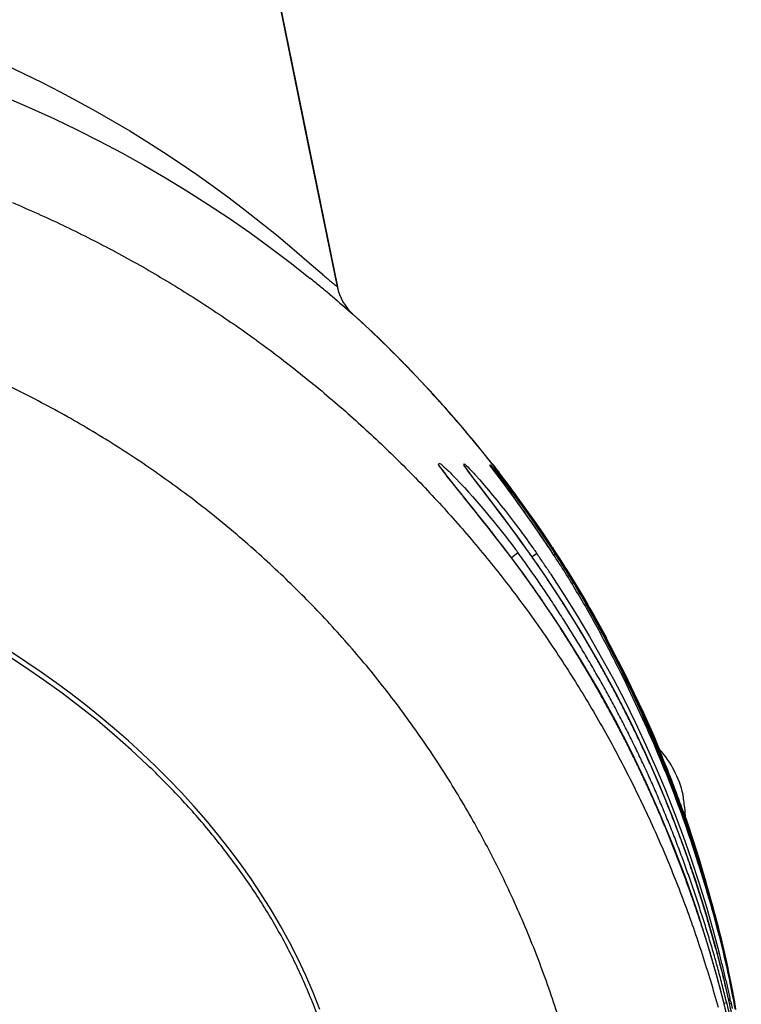
# Model space of a CAD drawing. Extents: x -160 to 260, y -170 to 127.
# Drawn here: x 27 to 29, y 63 to 66 of the extents above; entities that cross this region are included whole.
import ezdxf

# ---------------------------------------------------------------- set-up
doc = ezdxf.new("R2010")
doc.units = 0
doc.linetypes.add('PHANTOM', pattern=[15, 7.5, -1.5, 1.5, -1.5, 1.5, -1.5])
doc.layers.get('0').update_dxf_attribs({"linetype": 'CONTINUOUS'})

msp = doc.modelspace()

# ---------------------------------------------------------------- linework, layer by layer
at = {"color": 7, "linetype": 'CONTINUOUS'}
for p, q in [((27.4076, 68.1128), (28.0398, 65.0048)), ((28.3041, 64.5475), (28.3022, 64.5501)), ((28.3062, 64.5447), (28.3041, 64.5475)), ((28.3605, 64.5532), (28.3591, 64.5552)), ((28.3621, 64.551), (28.3605, 64.5532)), ((28.3648, 64.5473), (28.3621, 64.551)), ((28.3679, 64.5432), (28.3648, 64.5473)), ((28.4162, 64.5644), (28.4154, 64.5655)), ((28.4172, 64.5629), (28.4162, 64.5644)), ((28.4196, 64.5598), (28.4172, 64.5629)), ((28.4277, 64.5489), (28.4196, 64.5598)), ((28.3086, 64.5417), (28.3062, 64.5447)), ((28.3125, 64.5367), (28.3086, 64.5417)), ((28.3183, 64.5292), (28.3125, 64.5367)), ((28.3266, 64.5187), (28.3183, 64.5292)), ((28.392, 64.5115), (28.3752, 64.5335)), ((28.4352, 64.5388), (28.4322, 64.5428)), ((28.4509, 64.5177), (28.4352, 64.5388)), ((28.3464, 64.4941), (28.3266, 64.5187)), ((28.3937, 64.5092), (28.392, 64.5115)), ((28.3973, 64.5046), (28.3937, 64.5092)), ((28.4257, 64.4673), (28.3973, 64.5046)), ((28.4624, 64.5021), (28.4509, 64.5177)), ((28.4736, 64.4868), (28.4624, 64.5021)), ((28.3486, 64.4913), (28.3464, 64.4941)), ((28.3825, 64.4489), (28.3486, 64.4913)), ((28.4838, 64.4726), (28.4736, 64.4868)), ((28.4418, 64.4459), (28.4257, 64.4673)), ((28.4947, 64.4575), (28.4838, 64.4726)), ((28.5041, 64.4442), (28.4947, 64.4575)), ((28.4042, 64.4215), (28.3825, 64.4489)), ((28.4466, 64.4395), (28.4418, 64.4459)), ((28.4614, 64.4195), (28.4466, 64.4395)), ((28.5138, 64.4304), (28.5041, 64.4442)), ((28.5238, 64.416), (28.5138, 64.4304)), ((28.4213, 64.3996), (28.4042, 64.4215)), ((28.4743, 64.4021), (28.4614, 64.4195)), ((28.534, 64.4011), (28.5238, 64.416)), ((28.4361, 64.3806), (28.4213, 64.3996)), ((28.4511, 64.361), (28.4361, 64.3806)), ((28.4875, 64.384), (28.4743, 64.4021)), ((28.5009, 64.3654), (28.4875, 64.384)), ((28.5444, 64.3857), (28.534, 64.4011)), ((28.5529, 64.3732), (28.5444, 64.3857)), ((28.4559, 64.3547), (28.4511, 64.361)), ((28.5098, 64.3531), (28.5009, 64.3654)), ((28.5614, 64.3604), (28.5529, 64.3732)), ((28.5676, 64.351), (28.5614, 64.3604)), ((28.9911, 63.2276), (28.9845, 63.2546))]:
    msp.add_line(p, q, dxfattribs=at)
at = {"color": 7, "linetype": 'PHANTOM'}
for p, q in [((28.9915, 63.2539), (28.9851, 63.2523)), ((29.0027, 63.2522), (28.9989, 63.2514))]:
    msp.add_line(p, q, dxfattribs=at)
at = {"color": 7, "linetype": 'CONTINUOUS'}
for points in [[(28.0398, 65.0048), (27.9695, 65.3501), (27.8993, 65.6954), (27.829, 66.0408), (27.7588, 66.3861), (27.6886, 66.7314), (27.6183, 67.0768), (27.5481, 67.4221), (27.4779, 67.7674), (27.4076, 68.1128)], [(28.1384, 64.8809), (28.1285, 64.8904), (28.1185, 64.8999), (28.1084, 64.9093), (28.0984, 64.9187), (28.0883, 64.928), (28.0781, 64.9373)], [(28.1976, 64.8224), (28.1859, 64.8342), (28.1741, 64.846), (28.1623, 64.8577), (28.1504, 64.8693), (28.1384, 64.8809)], [(28.2556, 64.7618), (28.2441, 64.774), (28.2326, 64.7862), (28.221, 64.7984), (28.2093, 64.8104), (28.1976, 64.8224)], [(28.3132, 64.698), (28.3018, 64.7109), (28.2903, 64.7237), (28.2788, 64.7365), (28.2672, 64.7492), (28.2556, 64.7618)], [(28.3681, 64.6338), (28.3572, 64.6467), (28.3463, 64.6597), (28.3353, 64.6725), (28.3243, 64.6853), (28.3132, 64.698)], [(28.4174, 64.5726), (28.408, 64.5846), (28.3985, 64.5964), (28.389, 64.6083), (28.3794, 64.6201), (28.3697, 64.6318)], [(28.4181, 64.5718), (28.4185, 64.5713), (28.4229, 64.5657), (28.4259, 64.5619)], [(28.4181, 64.5718), (28.4185, 64.5713), (28.4229, 64.5657), (28.4259, 64.5619)], [(28.4201, 64.5692), (28.4191, 64.5705), (28.4182, 64.5717)], [(28.4362, 64.5485), (28.434, 64.5514), (28.4315, 64.5546), (28.4292, 64.5575), (28.4268, 64.5606), (28.4246, 64.5635), (28.4222, 64.5666), (28.4199, 64.5695), (28.4182, 64.5717)], [(28.4182, 64.5717), (28.4222, 64.5666), (28.4262, 64.5614), (28.4302, 64.5562), (28.4343, 64.5511), (28.4382, 64.5459)], [(28.3022, 64.5501), (28.3005, 64.5524), (28.2998, 64.5534), (28.2991, 64.5544), (28.2984, 64.5552), (28.2979, 64.556), (28.2974, 64.5567), (28.297, 64.5573), (28.2967, 64.5577), (28.2965, 64.5581)], [(28.3591, 64.5552), (28.3579, 64.5569), (28.3574, 64.5576), (28.3569, 64.5583), (28.3565, 64.5589), (28.3562, 64.5594)], [(28.4349, 64.5502), (28.4329, 64.5528), (28.4311, 64.5552), (28.4295, 64.5573), (28.4276, 64.5596), (28.4258, 64.562), (28.4239, 64.5644), (28.4221, 64.5667), (28.4201, 64.5692)], [(28.4322, 64.5428), (28.4312, 64.5441), (28.4303, 64.5454), (28.4294, 64.5466), (28.4285, 64.5477), (28.4277, 64.5489)], [(28.5641, 64.3688), (28.5554, 64.3819), (28.5466, 64.395), (28.5378, 64.408), (28.5289, 64.421), (28.5199, 64.434), (28.5108, 64.4469), (28.5017, 64.4597), (28.4926, 64.4725), (28.4832, 64.4855), (28.4739, 64.4982), (28.4645, 64.5109), (28.4551, 64.5235), (28.4456, 64.5361), (28.4362, 64.5485)], [(28.3752, 64.5335), (28.369, 64.5417), (28.3679, 64.5432)], [(28.4382, 64.5459), (28.46, 64.5172), (28.4814, 64.4881), (28.5025, 64.4588), (28.5233, 64.4294), (28.5437, 64.3997), (28.5638, 64.3697)], [(28.5587, 64.3773), (28.5505, 64.3895), (28.5423, 64.4018), (28.5339, 64.4139), (28.5256, 64.4261), (28.5171, 64.4382), (28.5086, 64.4502), (28.5001, 64.4622), (28.4915, 64.4742), (28.4829, 64.4862), (28.4742, 64.4981), (28.4654, 64.5099), (28.4566, 64.5217), (28.4477, 64.5335), (28.4387, 64.5452)], [(28.9845, 63.2546), (28.9683, 63.3168), (28.945, 63.398), (28.9194, 63.4785), (28.8916, 63.5583), (28.8616, 63.6373), (28.8293, 63.7154), (28.7949, 63.7926), (28.7583, 63.8688), (28.7196, 63.9439), (28.6788, 64.018), (28.636, 64.0908), (28.5911, 64.1625), (28.5442, 64.2328), (28.4954, 64.3019), (28.4559, 64.3547)], [(28.5638, 64.3697), (28.5655, 64.3671), (28.5672, 64.3645), (28.5688, 64.3619), (28.5705, 64.3594), (28.5722, 64.3568)], [(28.572, 64.3568), (28.5704, 64.3592), (28.5686, 64.362), (28.5668, 64.3648), (28.5652, 64.3672), (28.5641, 64.3688)], [(28.9986, 63.2528), (28.9844, 63.3142), (28.9636, 63.3949), (28.9407, 63.475), (28.9155, 63.5545), (28.8881, 63.6332), (28.8586, 63.7111), (28.8269, 63.7883), (28.793, 63.8645), (28.7571, 63.9398), (28.7191, 64.014), (28.679, 64.0872), (28.637, 64.1593), (28.5929, 64.2302), (28.5469, 64.2998), (28.5098, 64.3531)], [(28.5751, 64.3523), (28.5811, 64.3431), (28.587, 64.3338), (28.5929, 64.3245), (28.5988, 64.3152), (28.6047, 64.3059)], [(28.598, 64.3165), (28.5937, 64.3233), (28.5893, 64.3302), (28.585, 64.3371), (28.5806, 64.3439), (28.5762, 64.3507)], [(28.6013, 64.3113), (28.5963, 64.3192), (28.5913, 64.3271), (28.5863, 64.335), (28.5812, 64.3429), (28.5762, 64.3507)], [(28.5806, 64.3438), (28.5841, 64.3383), (28.5876, 64.3329), (28.5911, 64.3274), (28.5946, 64.3219), (28.598, 64.3165)], [(28.598, 64.3165), (28.5946, 64.3219), (28.5911, 64.3274), (28.5876, 64.3329), (28.5841, 64.3383), (28.5806, 64.3438)], [(28.5806, 64.3438), (28.5841, 64.3383), (28.5876, 64.3329), (28.5911, 64.3274), (28.5946, 64.3219), (28.598, 64.3165)], [(28.6019, 64.3103), (28.6185, 64.2834), (28.6348, 64.2563), (28.6509, 64.229), (28.6667, 64.2017), (28.6823, 64.1741), (28.6975, 64.1463)], [(28.6184, 64.2837), (28.6151, 64.2891), (28.6118, 64.2944), (28.6085, 64.2997), (28.6052, 64.305), (28.6019, 64.3103)], [(28.6155, 64.2885), (28.6129, 64.2927), (28.6103, 64.2969), (28.6077, 64.3011), (28.605, 64.3053), (28.6024, 64.3095)], [(28.8108, 63.9136), (28.7893, 63.9619), (28.7667, 64.0097), (28.7432, 64.0571), (28.7191, 64.1041), (28.6944, 64.1509), (28.669, 64.1973), (28.6428, 64.2432), (28.6155, 64.2885)], [(27.997, 63.2373), (27.9804, 63.2794), (27.9624, 63.3209), (27.9431, 63.3619), (27.9226, 63.4022), (27.9009, 63.4419), (27.878, 63.4809), (27.8539, 63.5192), (27.8288, 63.557), (27.8027, 63.5939), (27.7756, 63.6302), (27.7476, 63.6657), (27.7187, 63.7005), (27.6889, 63.7346), (27.6584, 63.768), (27.627, 63.8006), (27.595, 63.8325), (27.5622, 63.8637), (27.5288, 63.8942), (27.4947, 63.924), (27.46, 63.953), (27.4247, 63.9814), (27.3889, 64.009), (27.3525, 64.0359), (27.3157, 64.0622), (27.2783, 64.0877), (27.2405, 64.1126)], [(28.8279, 63.8733), (28.8245, 63.8814), (28.8211, 63.8894), (28.8177, 63.8975), (28.8143, 63.9055), (28.8108, 63.9136)], [(28.886, 63.7569), (28.8852, 63.7605), (28.8849, 63.7633)], [(28.8912, 63.7081), (28.8909, 63.7126), (28.8906, 63.717), (28.8902, 63.7215), (28.8898, 63.7259), (28.8893, 63.7307), (28.8887, 63.7351), (28.8881, 63.7395), (28.8876, 63.744), (28.887, 63.7484), (28.8863, 63.7528), (28.886, 63.7569)], [(28.8958, 63.6947), (28.895, 63.697), (28.8941, 63.6997), (28.8932, 63.7024), (28.8924, 63.7047), (28.8918, 63.7062)], [(28.9965, 63.3281), (28.9865, 63.3746), (28.9754, 63.4208), (28.9637, 63.4669), (28.9514, 63.5128), (28.9386, 63.5586), (28.9252, 63.6042), (28.9109, 63.6496), (28.8958, 63.6947)], [(29.0052, 63.2848), (29.0062, 63.2797), (29.0071, 63.2747), (29.0081, 63.2697), (29.009, 63.2646), (29.0099, 63.2596)], [(29.0099, 63.2596), (29.009, 63.2646), (29.0081, 63.2697), (29.0071, 63.2747), (29.0062, 63.2797), (29.0052, 63.2848)], [(29.0258, 63.1154), (29.0236, 63.128), (29.0213, 63.1405), (29.0189, 63.153), (29.0165, 63.1655), (29.0141, 63.178), (29.0117, 63.1901), (29.0092, 63.2026), (29.0066, 63.2151), (29.004, 63.2275), (29.0014, 63.24), (28.9986, 63.2528)], [(29.0027, 63.2522), (29.0032, 63.2498), (29.0038, 63.2471), (29.0044, 63.2443), (29.0048, 63.2419), (29.0052, 63.2403)], [(29.0139, 63.2373), (29.0131, 63.2417), (29.0124, 63.2461), (29.0116, 63.2504), (29.0108, 63.2548), (29.01, 63.2592)], [(29.0127, 63.2387), (29.0122, 63.2411), (29.0117, 63.2438), (29.0112, 63.2466), (29.0108, 63.249), (29.0105, 63.2506)], [(29.0112, 63.2504), (29.0116, 63.248), (29.0121, 63.2453), (29.0126, 63.2425), (29.0131, 63.2401), (29.0133, 63.2386)]]:
    msp.add_lwpolyline(points, dxfattribs=at)
at = {"color": 7, "linetype": 'PHANTOM'}
for points in [[(26.8881, 65.5883, -0.006045), (26.947, 65.5707, -0.005611), (27.0055, 65.5516), (27.0635, 65.5314), (27.1213, 65.5103), (27.1786, 65.4881), (27.2356, 65.4649), (27.292, 65.4405), (27.348, 65.415), (27.4034, 65.3884), (27.4583, 65.3607), (27.5127, 65.332), (27.5665, 65.3021), (27.6196, 65.2712), (27.6721, 65.2393), (27.724, 65.2063), (27.7752, 65.1722), (27.8258, 65.1371), (27.8755, 65.1011), (27.9246, 65.064), (27.9729, 65.0259, -0.006084), (28.0204, 64.9869)], [(27.2301, 65.5463), (27.2743, 65.5255), (27.3182, 65.504), (27.3618, 65.4817), (27.4049, 65.4588), (27.4477, 65.4351), (27.4901, 65.4108), (27.5321, 65.3857), (27.5737, 65.36), (27.6149, 65.3337), (27.6556, 65.3067), (27.696, 65.279), (27.7358, 65.2507), (27.7753, 65.2218), (27.8142, 65.1923), (27.8528, 65.1621), (27.8908, 65.1315), (27.9284, 65.1002), (27.9656, 65.0685), (28.0024, 65.0362, 0.017145), (28.0398, 65.0048)], [(27.1789, 64.7889, -0.013544), (27.3086, 64.7255, -0.01362), (27.4346, 64.6552, -0.013678), (27.5566, 64.5781, -0.013717), (27.6742, 64.4945, -0.013776), (27.7871, 64.4045, -0.013852), (27.8947, 64.3084, -0.013899), (27.9969, 64.2065, -0.013952), (28.0933, 64.0991, -0.014018), (28.1835, 63.9864, -0.014081), (28.2673, 63.8689, -0.014124), (28.3442, 63.7468, -0.014094), (28.4142, 63.6206, -0.014217), (28.4769, 63.4906, -0.014328), (28.5321, 63.3572, -0.013916), (28.5797, 63.221, -0.014335)], [(28.4816, 64.354), (28.4808, 64.3534), (28.4805, 64.3531, -1)], [(28.4816, 64.354, -0.008267), (28.5289, 64.2879, -0.007226), (28.574, 64.2204, -0.005401), (28.6174, 64.1518, -0.006052), (28.6593, 64.0823, -0.006587), (28.6994, 64.0116, -0.007018), (28.7376, 63.94, -0.006934), (28.7737, 63.8672, -0.006851), (28.8079, 63.7936, -0.006964), (28.84, 63.719, -0.006766), (28.87, 63.6435, -0.00632), (28.898, 63.5673, -0.005806), (28.9241, 63.4904, -0.00541), (28.9486, 63.413, -0.007581), (28.9711, 63.3349, -0.008215), (28.9909, 63.2562)], [(28.5179, 64.3662), (28.5202, 64.3629), (28.5214, 64.3612, -1)], [(28.4805, 64.3531), (28.4769, 64.3505), (28.4689, 64.3445), (28.4655, 64.3419, -1)], [(28.5275, 64.3525), (28.5244, 64.3503), (28.5183, 64.346), (28.5159, 64.3443, -1)], [(28.9975, 63.2576, 0.006708), (28.9823, 63.3221, 0.006309), (28.9654, 63.3862), (28.9472, 63.4498, 0.004693), (28.9278, 63.5132, 0.005089), (28.9071, 63.5762, 0.005402), (28.8852, 63.6387, 0.005635), (28.8618, 63.7007, 0.005572), (28.8371, 63.7622, 0.005551), (28.811, 63.8231, 0.0056), (28.7836, 63.8834, 0.005598), (28.7548, 63.9431, 0.005594), (28.7246, 64.0022, 0.005642), (28.6932, 64.0605, 0.005429), (28.6605, 64.1181, 0.005051), (28.6266, 64.175, 0.004627), (28.5915, 64.2313, 0.005528), (28.5554, 64.2869, 0.0069), (28.5179, 64.3415)], [(28.5275, 64.3525, -0.006156), (28.5612, 64.3029), (28.5938, 64.2524), (28.6254, 64.2015), (28.6562, 64.1499), (28.6859, 64.0978), (28.7147, 64.0452), (28.7423, 63.9919), (28.7689, 63.9381), (28.7944, 63.8838), (28.8187, 63.8289), (28.842, 63.7736), (28.8641, 63.7179), (28.8851, 63.6616), (28.905, 63.605), (28.9237, 63.548), (28.9414, 63.4907), (28.958, 63.433), (28.9737, 63.3751, -0.005783), (28.9883, 63.3169, -0.00608), (29.0014, 63.2583)], [(28.9677, 63.3189, 0.007561), (28.9479, 63.3878, 0.006444), (28.9262, 63.456, 0.005068), (28.9029, 63.5238, 0.00524), (28.8782, 63.5911, 0.0055), (28.852, 63.6578, 0.005827), (28.8244, 63.7239, 0.006019), (28.7952, 63.7894, 0.006106), (28.7644, 63.8541, 0.006074), (28.7321, 63.918, 0.005968), (28.6982, 63.9811, 0.005697), (28.6629, 64.0435, 0.005367), (28.6262, 64.105, 0.005267), (28.5882, 64.1658, 0.005915), (28.5489, 64.2257, 0.00775), (28.5079, 64.2844)], [(28.9909, 63.2562), (28.9913, 63.2546), (28.9915, 63.2539, -1)], [(28.9986, 63.2528), (28.9979, 63.256), (28.9975, 63.2576, -1)], [(29.0014, 63.2583), (29.0023, 63.2543), (29.0027, 63.2522, -1)]]:
    msp.add_lwpolyline(points, format="xyb", dxfattribs=at)
at = {"color": 7, "linetype": 'CONTINUOUS'}
for points in [[(27.2454, 65.2106, -0.01118), (27.3689, 65.1551, -0.0112), (27.4898, 65.0941, -0.011229), (27.6078, 65.0278, -0.011244), (27.7227, 64.9562, -0.011263), (27.8343, 64.8796, -0.011271), (27.9424, 64.7979, -0.011288), (28.0466, 64.7115, -0.011313), (28.1468, 64.6205, -0.011322), (28.2428, 64.525, -0.011326), (28.3344, 64.4253, -0.011346), (28.4214, 64.3216, -0.011384), (28.5036, 64.2139, -0.011377), (28.5808, 64.1027, -0.011373), (28.6528, 63.9881, -0.011321), (28.7196, 63.8703, -0.01128), (28.781, 63.7496, -0.011238), (28.8369, 63.6263, -0.011226), (28.8872, 63.5006, -0.011255), (28.9317, 63.3727, -0.011306), (28.9705, 63.243, -0.011361)], [(28.4182, 64.5717, 0.006876), (28.3658, 64.6365, 0.007461), (28.3116, 64.6997, 0.0068), (28.2556, 64.7614, 0.005098), (28.1981, 64.8217, 0.007554), (28.1392, 64.8807, 0.010888), (28.0781, 64.9373)], [(28.3697, 64.6318), (28.3686, 64.6331), (28.3681, 64.6338, -1)], [(28.4195, 64.57), (28.4181, 64.5718), (28.4174, 64.5726, -1)], [(28.4181, 64.5718), (28.4185, 64.5713), (28.425, 64.563), (28.4329, 64.5528), (28.4349, 64.5502, -1)], [(28.4258, 64.562), (28.4229, 64.5656), (28.4191, 64.5705), (28.4181, 64.5718, -1)], [(28.4226, 64.566), (28.4205, 64.5687), (28.4195, 64.57, -1)], [(28.5733, 64.3547), (28.5725, 64.3561), (28.572, 64.3568, -1)], [(28.5722, 64.3568), (28.5731, 64.3555), (28.5735, 64.3548, -1)], [(28.5762, 64.3507), (28.5738, 64.3543), (28.5726, 64.3561, -1)], [(28.5749, 64.3523), (28.5739, 64.3539), (28.5733, 64.3547, -1)], [(28.5735, 64.3548), (28.5746, 64.3532), (28.5751, 64.3523, -1)], [(29.0088, 63.2594, 0.011225), (28.9867, 63.3648, 0.00994), (28.9599, 63.4691, 0.007691), (28.9296, 63.5724, 0.008233), (28.896, 63.6747, 0.008555), (28.859, 63.7758, 0.008466), (28.8185, 63.8756, 0.008279), (28.7747, 63.9739, 0.007655), (28.7279, 64.0708, 0.007636), (28.6781, 64.1663, 0.010577), (28.6249, 64.2599, 0.010947), (28.5676, 64.351)], [(28.5727, 64.3508, -0.010979), (28.6296, 64.2597, -0.010437), (28.6824, 64.166, -0.007556), (28.7318, 64.0706, -0.007766), (28.7783, 63.9736, -0.008367), (28.8216, 63.8753, -0.008477), (28.8616, 63.7755, -0.008525), (28.8982, 63.6744, -0.0081), (28.9314, 63.5722, -0.007588), (28.9614, 63.469, -0.010074), (28.9878, 63.3648, -0.011147), (29.0095, 63.2595)], [(29.0095, 63.2619, 0.006886), (28.9967, 63.3263, 0.005068), (28.9825, 63.3903, 0.005173), (28.967, 63.4541, 0.005413), (28.9501, 63.5175, 0.005473), (28.9319, 63.5805, 0.005493), (28.9123, 63.6431, 0.005492), (28.8913, 63.7053, 0.00548), (28.8689, 63.767, 0.005467), (28.8452, 63.8282, 0.005526), (28.8202, 63.8888, 0.005598), (28.7938, 63.9489, 0.005404), (28.7661, 64.0084, 0.005138), (28.7371, 64.0673, 0.004823), (28.707, 64.1255), (28.6758, 64.1833, 0.004932), (28.6436, 64.2404, 0.006664), (28.61, 64.2968, 0.006582), (28.5749, 64.3523)], [(28.5806, 64.3438), (28.5777, 64.3484), (28.5762, 64.3507, -1)], [(28.5762, 64.3507), (28.5792, 64.3461), (28.5806, 64.3438, -1)], [(28.6019, 64.3103), (28.5993, 64.3144), (28.598, 64.3165, -1)], [(28.598, 64.3165), (28.6006, 64.3124), (28.6019, 64.3103, -1)], [(28.6024, 64.3095), (28.6017, 64.3107), (28.6013, 64.3113, -1)], [(28.6047, 64.3059, -0.010529), (28.6502, 64.2304, -0.008711), (28.6927, 64.1531, -0.007441), (28.7328, 64.0746, -0.006354), (28.7706, 63.9949, -0.006049), (28.8065, 63.9144, -0.006115), (28.8404, 63.833, -0.006215), (28.8723, 63.7508, -0.006617), (28.9021, 63.6678, -0.007053), (28.9297, 63.584, -0.007554), (28.9547, 63.4994, -0.008138), (28.9771, 63.4141, -0.009289), (28.9965, 63.3281)], [(28.6047, 64.3059, -0.011181), (28.6531, 64.2253, -0.009129), (28.6981, 64.1428, -0.007714), (28.7404, 64.0588, -0.006491), (28.7803, 63.9737, -0.006522), (28.818, 63.8876, -0.006755), (28.8533, 63.8005, -0.007048), (28.8863, 63.7124, -0.007431), (28.9167, 63.6235, -0.007785), (28.9444, 63.5336, -0.007675), (28.9692, 63.443, -0.008098), (28.9913, 63.3516, -0.010024), (29.01, 63.2594)], [(29.0052, 63.2848, 0.00978), (28.9862, 63.3747, 0.007979), (28.964, 63.4638, 0.007681), (28.9391, 63.5522, 0.00755), (28.9114, 63.6398, 0.007143), (28.8812, 63.7266, 0.006739), (28.8486, 63.8125, 0.006505), (28.8138, 63.8974, 0.006337), (28.7767, 63.9815, 0.006434), (28.7376, 64.0646, 0.007619), (28.6961, 64.1466, 0.008976), (28.652, 64.2272, 0.010942), (28.6047, 64.3059)], [(27.998, 63.2046, 0.010054), (27.9788, 63.2558, 0.009817), (27.9576, 63.3062, 0.00957), (27.9345, 63.3558, 0.009309), (27.9095, 63.4044, 0.00904), (27.8827, 63.4522, 0.008766), (27.8543, 63.4989, 0.008495), (27.8242, 63.5446, 0.008228), (27.7927, 63.5893, 0.007967), (27.7597, 63.6329, 0.007714), (27.7254, 63.6755, 0.007469), (27.6898, 63.717, 0.007235), (27.653, 63.7575, 0.007013), (27.615, 63.7969, 0.006802), (27.576, 63.8352), (27.5359, 63.8725), (27.4949, 63.9087), (27.453, 63.9438), (27.4103, 63.978), (27.3667, 64.011), (27.3224, 64.0431), (27.2773, 64.0741), (27.2316, 64.1041)], [(29.0096, 63.255), (29.0091, 63.258), (29.0088, 63.2594, -1)], [(29.01, 63.2592), (29.0096, 63.261), (29.0095, 63.2619, -1)], [(29.0095, 63.2595), (29.0101, 63.2566), (29.0103, 63.2551, -1)], [(29.0099, 63.2536), (29.0097, 63.2545), (29.0096, 63.255, -1)], [(29.0099, 63.2596), (29.0106, 63.256), (29.0109, 63.2542, -1)], [(29.0109, 63.2542), (29.0103, 63.2578), (29.0099, 63.2596, -1)], [(29.0105, 63.2506), (29.0101, 63.2526), (29.0099, 63.2536, -1)], [(29.01, 63.2594), (29.0105, 63.2566), (29.0107, 63.2551, -1)], [(29.0103, 63.2551), (29.0105, 63.2542), (29.0106, 63.2538, -1)], [(29.0106, 63.2538), (29.011, 63.2515), (29.0112, 63.2504, -1)], [(29.0107, 63.2551), (29.0109, 63.2542), (29.011, 63.2538, -1)], [(29.0116, 63.2502), (29.0111, 63.2529), (29.0109, 63.2542, -1)], [(29.011, 63.2538), (29.0114, 63.2516), (29.0116, 63.2505, -1)]]:
    msp.add_lwpolyline(points, format="xyb", dxfattribs=at)
at = {"color": 7, "linetype": 'PHANTOM'}
for points in [[(28.0204, 64.9869), (28.0269, 64.9814), (28.0333, 64.976), (28.0398, 64.9705), (28.0462, 64.965), (28.0526, 64.9594), (28.059, 64.9539), (28.0654, 64.9483), (28.0717, 64.9428), (28.0781, 64.9372)], [(28.3119, 64.537), (28.3087, 64.541), (28.3056, 64.5451), (28.3024, 64.5491), (28.2994, 64.5532), (28.2961, 64.5578), (28.2931, 64.562), (28.2898, 64.5659), (28.2874, 64.5702), (28.2888, 64.5736), (28.2936, 64.5709), (28.2975, 64.5673), (28.3011, 64.5639), (28.3049, 64.5605), (28.3087, 64.557), (28.3124, 64.5535), (28.3161, 64.5499), (28.319, 64.5469)], [(28.37, 64.5401), (28.3668, 64.5443), (28.3639, 64.5482), (28.3608, 64.5525), (28.3579, 64.5565), (28.3547, 64.5609), (28.3515, 64.5649), (28.3488, 64.5697), (28.3508, 64.5714), (28.3551, 64.5681), (28.3585, 64.5642), (28.3621, 64.5604), (28.3659, 64.5566), (28.3696, 64.5528), (28.3732, 64.5489), (28.3767, 64.545)], [(28.319, 64.5469), (28.3296, 64.536), (28.3401, 64.5249), (28.3505, 64.5137), (28.3607, 64.5025), (28.3708, 64.4911), (28.3809, 64.4796), (28.3908, 64.4681), (28.4007, 64.4565), (28.4105, 64.4448), (28.4202, 64.4331), (28.4298, 64.4212)], [(28.4306, 64.545), (28.4227, 64.5555), (28.413, 64.5687), (28.4137, 64.5691), (28.4245, 64.5562), (28.4329, 64.5458)], [(28.4559, 64.3547), (28.4441, 64.3701), (28.4322, 64.3854), (28.4203, 64.4006), (28.4084, 64.4159), (28.3964, 64.4311), (28.3844, 64.4463), (28.3723, 64.4614), (28.3603, 64.4765), (28.3481, 64.4916), (28.336, 64.5067), (28.3239, 64.5218), (28.3119, 64.537)], [(28.5097, 64.353), (28.4984, 64.3689), (28.487, 64.3846), (28.4755, 64.4003), (28.4639, 64.416), (28.4523, 64.4316), (28.4407, 64.4472), (28.429, 64.4627), (28.4172, 64.4782), (28.4054, 64.4937), (28.3936, 64.5092), (28.3818, 64.5246), (28.37, 64.5401)], [(28.3773, 64.5444), (28.388, 64.5323), (28.3986, 64.52), (28.409, 64.5076), (28.4193, 64.4954), (28.4295, 64.4828), (28.4397, 64.4702), (28.4498, 64.4576), (28.4598, 64.4448), (28.4697, 64.4318)], [(28.5676, 64.351), (28.5582, 64.3652), (28.5488, 64.3793), (28.5392, 64.3933), (28.5297, 64.4073), (28.52, 64.4213), (28.5103, 64.4352), (28.5006, 64.4491), (28.4907, 64.4629), (28.4808, 64.4767), (28.4707, 64.4907), (28.4607, 64.5044), (28.4506, 64.5181), (28.4404, 64.5318), (28.4306, 64.545)], [(28.4329, 64.5458), (28.4433, 64.5325), (28.4538, 64.519), (28.4642, 64.5053), (28.4745, 64.4916), (28.4847, 64.4779), (28.4948, 64.464), (28.5048, 64.4501), (28.5147, 64.4361), (28.5245, 64.4221), (28.5343, 64.408), (28.5439, 64.394), (28.5536, 64.3798), (28.5631, 64.3655), (28.5727, 64.3508)], [(28.4697, 64.4318), (28.4779, 64.421), (28.486, 64.4101), (28.4941, 64.3992), (28.5021, 64.3882), (28.51, 64.3772), (28.5179, 64.3662)], [(28.4298, 64.4212), (28.4368, 64.4124), (28.4438, 64.4035), (28.4507, 64.3947), (28.4576, 64.3857), (28.4645, 64.3768), (28.4713, 64.3677)], [(28.5079, 64.2844), (28.4976, 64.2986), (28.4873, 64.3127), (28.4769, 64.3268), (28.4664, 64.3408), (28.4559, 64.3547)], [(28.4713, 64.3677), (28.4734, 64.365), (28.4755, 64.3622), (28.4775, 64.3595), (28.4796, 64.3567), (28.4816, 64.354)], [(28.5214, 64.3612), (28.5226, 64.3595), (28.524, 64.3574), (28.5255, 64.3554), (28.5267, 64.3536), (28.5275, 64.3525)], [(28.5179, 64.3415), (28.5162, 64.3438), (28.5143, 64.3465), (28.5124, 64.3492), (28.5108, 64.3515), (28.5097, 64.353)], [(28.5727, 64.3508), (28.5711, 64.3497), (28.5692, 64.3485)], [(28.9845, 63.2546), (28.9813, 63.2675), (28.978, 63.2804), (28.9746, 63.2932), (28.9712, 63.3061), (28.9677, 63.3189)], [(29.0275, 63.0597), (29.0248, 63.0733), (29.022, 63.0873), (29.0192, 63.1013), (29.0163, 63.1153), (29.0134, 63.1292), (29.0104, 63.1432), (29.0073, 63.1571), (29.0042, 63.171), (29.0011, 63.1849), (28.9979, 63.1988), (28.9946, 63.2127), (28.9913, 63.2266), (28.988, 63.2404), (28.9845, 63.2546)], [(28.9915, 63.2539), (28.9926, 63.2491), (28.9937, 63.2444), (28.9948, 63.2397), (28.9958, 63.235), (28.9969, 63.2303)]]:
    msp.add_lwpolyline(points, dxfattribs=at)
at = {"color": 7, "linetype": 'CONTINUOUS'}
msp.add_lwpolyline([(28.4181, 64.5718), (28.4177, 64.5723), (28.4175, 64.5726, -1)], format="xyb", close=True, dxfattribs=at)
for points in [[(28.4181, 64.5718)], [(28.4181, 64.5718)], [(28.4181, 64.5718)], [(28.4182, 64.5717)]]:
    msp.add_lwpolyline(points, close=True, dxfattribs=at)
for centre, radius, start, end in [((28.1622, 65.0297), 0.125, 191.5039, 227.7064), ((28.1623, 65.0297), 0.125, 191.4978, 227.6952), ((28.3585, 64.5263), 0.075, 13.5454, 17.6516), ((28.6415, 63.7066), 0.25, 13.1198, 41.8562)]:
    msp.add_arc(centre, radius, start, end, dxfattribs=at)

doc.saveas('drawing.dxf')
